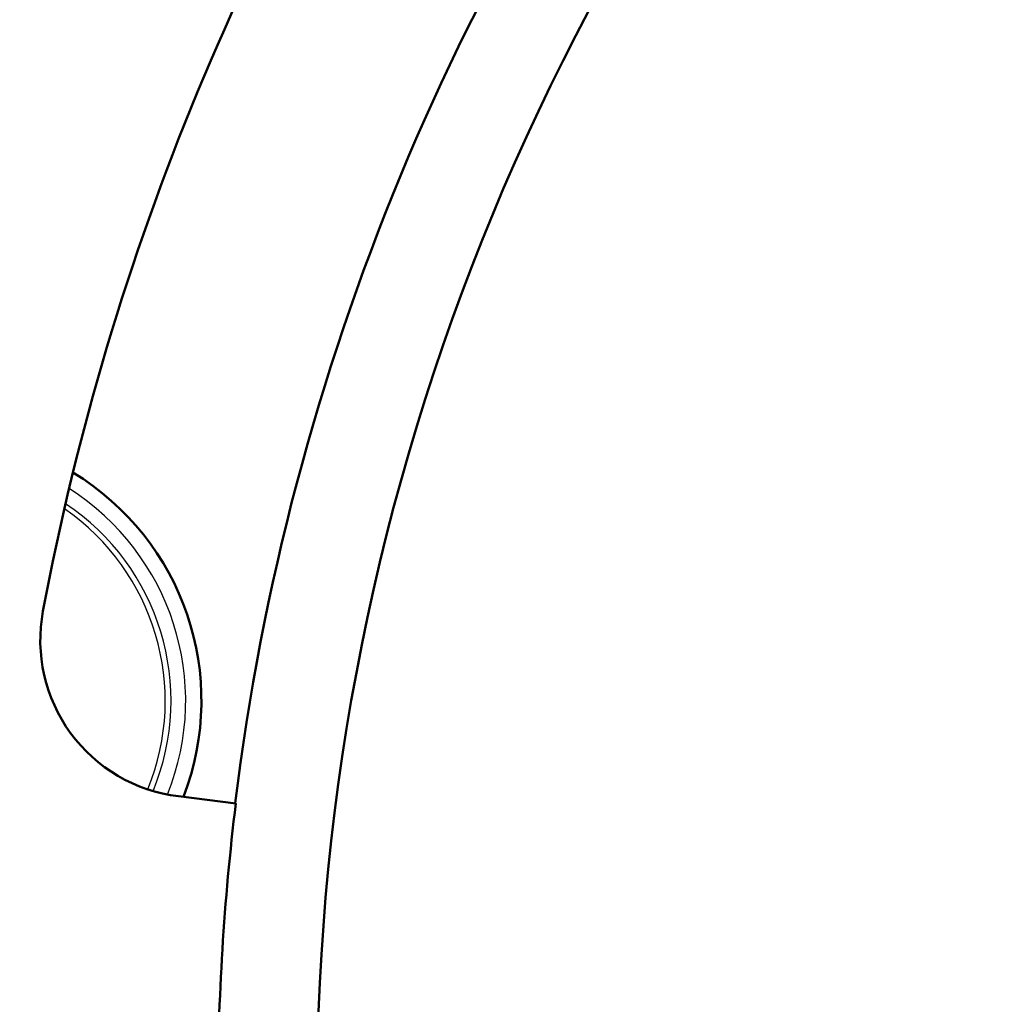
# Model space of a CAD drawing. Units: millimetres. Extents: x -3341 to 3784, y -1074 to 3425.
# Drawn here: x 2213 to 2337, y 2651 to 2776 of the extents above; entities that cross this region are included whole.
import ezdxf

# ---------------------------------------------------------------- set-up
doc = ezdxf.new("R2010")
doc.units = ezdxf.units.MM
doc.layers.add('tangent', color=7, linetype='Continuous')
doc.layers.add('visible', color=7, linetype='Continuous', lineweight=50)

# ---------------------------------------------------------------- blocks, each defined once
blk = doc.blocks.new('pc7')
at = {"layer": 'tangent', "color": 7, "linetype": 'Continuous'}
for centre, radius, start, end in [((2637.96, 397.78), 31.98, 338.0788, 57.5741), ((2637.6, 397.75), 29.74, 337.8386, 55.2525), ((2637.96, 397.78), 30.12, 337.5655, 56.3346)]:
    blk.add_arc(centre, radius, start, end, dxfattribs=at)
at = {"layer": 'visible'}
blk.add_line((2676.32, 384.72), (2669.01, 385.62), dxfattribs=at)
for centre, radius, start, end in [((2979.71, 347.56), 438.35, 135, 180), ((2980.04, 347.43), 398, 144.7425, 170.2575), ((2980.29, 347.32), 293.65, 135, 180), ((2980.04, 347.43), 334, 145.6519, 169.3481), ((2980.29, 347.32), 306.35, 142.014, 172.986), ((2637.96, 397.78), 33.98, 338.8914, 58.7219), ((2671.45, 405.47), 20, 169.3481, 263), ((2980.04, 347.43), 306, 173, 180)]:
    blk.add_arc(centre, radius, start, end, dxfattribs=at)

msp = doc.modelspace()

# ---------------------------------------------------------------- block references
msp.add_blockref('pc7', (-435.77, 2291.35))

doc.saveas('drawing.dxf')
